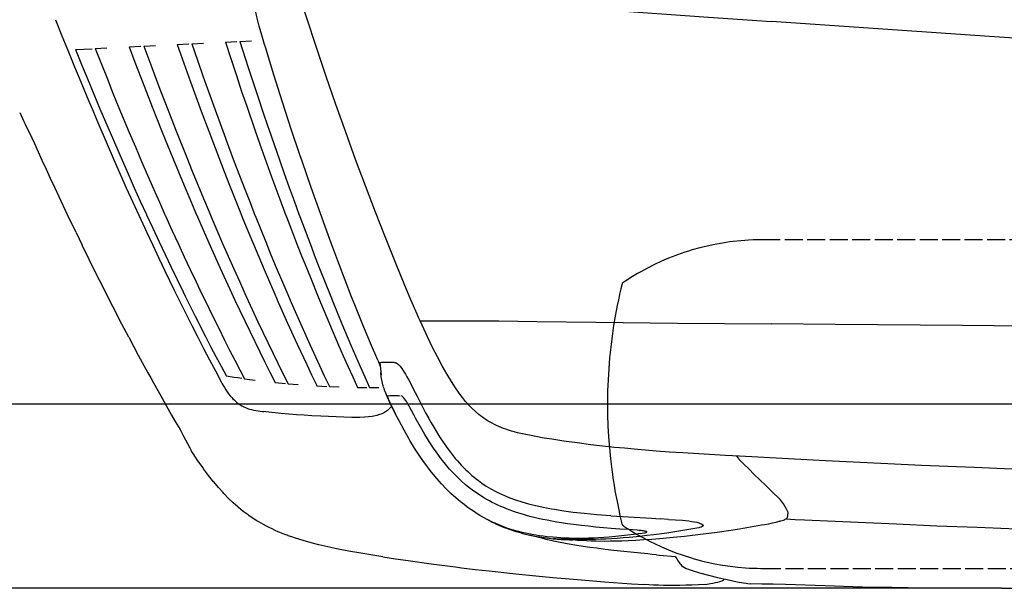
# Model space of a CAD drawing. Extents: x 0 to 7000, y 0 to 4950.
# Drawn here: x 941 to 1598, y 2933 to 3312 of the extents above; entities that cross this region are included whole.
import ezdxf

# ---------------------------------------------------------------- set-up
doc = ezdxf.new("R2010")
doc.units = 0
doc.linetypes.add('DASHED', pattern=[15, 12, -3])
doc.layers.get('0').update_dxf_attribs({"linetype": 'CONTINUOUS'})
doc.layers.get('Defpoints').update_dxf_attribs({"linetype": 'CONTINUOUS'})
doc.dimstyles.new('stype', dxfattribs={"dimtxt": 50, "dimasz": 50, "dimexe": 30, "dimexo": 0.625, "dimgap": 10, "dimtad": 1, "dimdec": 0, "dimdsep": 46, "dimtxsty": 'Standard', "dimblk": 'OPEN30', "dimcen": 2.5, "dimclrd": 7, "dimclre": 7, "dimclrt": 7, "dimadec": 0, "dimazin": 0, "dimtfac": 1, "dimtdec": 0, "dimtmove": 0, "dimatfit": 3, "dimfxl": 0, "dimarcsym": 0})

# ---------------------------------------------------------------- blocks, each defined once
blk = doc.blocks.new('_Open30')
at = {"color": 0, "linetype": 'ByBlock', "lineweight": -2}
for p, q in [((-1, 0.268), (0, 0)), ((0, 0), (-1, -0.268)), ((0, 0), (-1, 0))]:
    blk.add_line(p, q, dxfattribs=at)
blk = doc.blocks.new('*D14')
at = {"color": 7, "lineweight": -2}
for p, q in [((2289.1, 4723.47), (601.25, 4723.47)), ((631.25, 4673.47), (631.25, 2983.12)), ((1595.74, 2933.12), (601.25, 2933.12))]:
    blk.add_line(p, q, dxfattribs=at)
at = {"layer": 'Defpoints', "color": 0}
for p in [(2289.72, 4723.47), (631.25, 2933.12), (1596.37, 2933.12)]:
    blk.add_point(p, dxfattribs=at)
at = {"color": 7, "lineweight": -2, "xscale": 50, "yscale": 50, "zscale": 50}
for p, rotation in [((631.25, 4723.47), 90), ((631.25, 2933.12), 270)]:
    blk.add_blockref('_Open30', p, dxfattribs=dict(at, rotation=rotation))
at = {"color": 7, "insert": (596.25, 3819.47), "char_height": 50, "attachment_point": 5, "rotation": 90}
blk.add_mtext('1770', dxfattribs=at)
blk = doc.blocks.new('*D15')
at = {"color": 7, "lineweight": -2}
for p, q in [((1742.3, 4583.04), (791.99, 4583.04)), ((821.99, 4533.04), (821.99, 3105.89)), ((1742.3, 3055.89), (791.99, 3055.89))]:
    blk.add_line(p, q, dxfattribs=at)
at = {"layer": 'Defpoints', "color": 0}
for p in [(1742.93, 4583.04), (821.99, 3055.89), (1742.93, 3055.89)]:
    blk.add_point(p, dxfattribs=at)
at = {"color": 7, "lineweight": -2, "xscale": 50, "yscale": 50, "zscale": 50}
for p, rotation in [((821.99, 4583.04), 90), ((821.99, 3055.89), 270)]:
    blk.add_blockref('_Open30', p, dxfattribs=dict(at, rotation=rotation))
at = {"color": 7, "insert": (786.99, 3819.47), "char_height": 50, "attachment_point": 5, "rotation": 90}
blk.add_mtext('1515', dxfattribs=at)

msp = doc.modelspace()

# ---------------------------------------------------------------- linework, layer by layer
at = {"color": 4, "ltscale": 0.011501}
msp.add_line((1078.59, 3297.1), (1086.25, 3297.47), dxfattribs=at)
at = {"color": 4, "ltscale": 0.011513}
msp.add_line((1088.29, 3297.57), (1095.96, 3297.95), dxfattribs=at)
at = {"color": 4, "ltscale": 0.016588}
msp.add_line((978.56, 3292.23), (989.61, 3292.77), dxfattribs=at)
at = {"color": 4, "ltscale": 0.01169}
msp.add_line((991.68, 3292.87), (999.47, 3293.25), dxfattribs=at)
at = {"color": 4, "ltscale": 0.011632}
msp.add_line((1014.34, 3293.97), (1022.09, 3294.35), dxfattribs=at)
at = {"color": 4, "ltscale": 0.011645}
msp.add_line((1024.16, 3294.45), (1031.91, 3294.83), dxfattribs=at)
at = {"color": 4, "ltscale": 0.011565}
msp.add_line((1046.43, 3295.54), (1054.13, 3295.91), dxfattribs=at)
at = {"color": 4, "ltscale": 0.011577}
msp.add_line((1056.18, 3296.01), (1063.89, 3296.39), dxfattribs=at)
at = {"color": 4, "ltscale": 0.014109}
msp.add_line((978.96, 3170.18), (983.07, 3161.72), dxfattribs=at)
at = {"color": 7, "linetype": 'DASHED'}
for p, q in [((2048.72, 3165.41), (1440.13, 3165.41)), ((1437.13, 2946.38), (2048.72, 2946.38))]:
    msp.add_line(p, q, dxfattribs=at)
at = {"color": 30, "ltscale": 0.07893}
msp.add_line((1208.43, 3111.46), (1261.05, 3111.46), dxfattribs=at)
at = {"color": 21, "ltscale": 0.006302}
msp.add_line((1180.19, 3085.1), (1181.81, 3081.22), dxfattribs=at)
at = {"color": 21, "ltscale": 0.012129}
msp.add_line((1181.59, 3083.42), (1182.41, 3075.38), dxfattribs=at)
at = {"color": 4, "ltscale": 0.010667}
msp.add_line((1091.4, 3072.69), (1098.45, 3071.79), dxfattribs=at)
at = {"color": 4, "ltscale": 0.010295}
msp.add_line((1111.75, 3070.29), (1118.58, 3069.63), dxfattribs=at)
at = {"color": 4, "ltscale": 0.01018}
msp.add_line((1120.39, 3069.47), (1127.15, 3068.91), dxfattribs=at)
at = {"color": 4, "ltscale": 0.009849}
msp.add_line((1139.66, 3068.05), (1146.22, 3067.7), dxfattribs=at)
at = {"color": 4, "ltscale": 0.009754}
msp.add_line((1147.96, 3067.61), (1154.46, 3067.35), dxfattribs=at)
at = {"color": 4, "ltscale": 0.00947}
msp.add_line((1166.71, 3067.03), (1173.02, 3066.96), dxfattribs=at)
at = {"color": 4, "ltscale": 0.009391}
msp.add_line((1174.7, 3066.95), (1180.96, 3066.96), dxfattribs=at)
at = {"color": 21, "ltscale": 0.003063}
msp.add_line((1419.52, 3021.2), (1420.81, 3019.62), dxfattribs=at)
at = {"color": 21, "ltscale": 0.000661}
msp.add_line((1420.87, 3019.56), (1421.18, 3019.24), dxfattribs=at)
at = {"color": 21, "ltscale": 0.003627}
msp.add_line((1421.18, 3019.24), (1422.83, 3017.47), dxfattribs=at)
at = {"color": 21, "ltscale": 0.002798}
msp.add_line((1422.83, 3017.47), (1424.16, 3016.16), dxfattribs=at)
at = {"color": 21, "ltscale": 0.007511}
msp.add_line((1424.16, 3016.16), (1427.72, 3012.64), dxfattribs=at)
at = {"color": 21, "ltscale": 0.00135}
msp.add_line((1453.44, 2984.51), (1453.67, 2983.64), dxfattribs=at)
at = {"color": 21, "ltscale": 0.001274}
msp.add_line((1453.67, 2983.64), (1453.81, 2982.8), dxfattribs=at)
at = {"color": 21, "ltscale": 0.007337}
msp.add_line((1254, 2978.51), (1258.46, 2976.51), dxfattribs=at)
at = {"color": 21, "ltscale": 0.001653}
msp.add_line((1258.86, 2976.07), (1259.86, 2975.61), dxfattribs=at)
at = {"color": 21, "ltscale": 0.008667}
msp.add_line((1374.27, 2979.07), (1368.5, 2979.41), dxfattribs=at)
at = {"color": 30, "ltscale": 0.002818}
msp.add_line((1366.16, 2955.4), (1368.03, 2955.23), dxfattribs=at)
at = {"color": 30, "ltscale": 0.016139}
msp.add_line((1368.03, 2955.23), (1378.75, 2954.23), dxfattribs=at)
at = {"color": 30, "ltscale": 0.005327}
msp.add_line((1378.75, 2954.23), (1380.64, 2951.23), dxfattribs=at)
at = {"color": 30}
msp.add_line((1596.37, 2933.12), (1942.65, 2933.12), dxfattribs=at)
at = {"color": 21}
for points in [[(1104.77, 3295.61), (1102.95, 3301.69), (1101.2, 3307.79), (1099.55, 3313.92), (1098.78, 3316.99), (1098.05, 3320.07), (1097.19, 3323.94), (1096.43, 3327.76), (1096.06, 3329.76), (1095.72, 3331.71), (1095.43, 3333.47), (1095.17, 3335.14)], [(1154.25, 3149.51), (1148.21, 3165.66), (1141.94, 3182.85), (1135.76, 3200.24), (1129.69, 3217.84), (1128.25, 3222.09), (1122.56, 3239.13), (1116.7, 3257.16), (1110.95, 3275.4), (1105.3, 3293.84), (1104.77, 3295.61)], [(1162.77, 3127.43), (1158.48, 3138.45), (1154.25, 3149.51)], [(1180.19, 3085.1), (1175.36, 3096.4), (1170.29, 3108.63), (1164.86, 3122.14), (1162.77, 3127.43)], [(1181.59, 3083.42), (1181.61, 3083.54), (1181.62, 3083.58), (1181.65, 3083.61), (1181.67, 3083.63), (1181.73, 3083.66), (1181.77, 3083.67)], [(1181.77, 3083.67), (1182.71, 3083.83), (1184.35, 3083.93), (1186.97, 3083.91), (1190.93, 3083.72), (1191.45, 3083.69)], [(1191.45, 3083.69), (1191.99, 3083.62), (1192.28, 3083.55), (1192.59, 3083.43), (1193.26, 3083.02), (1194.07, 3082.32), (1194.15, 3082.23), (1195.13, 3081.13), (1196.22, 3079.69), (1197.41, 3077.93), (1198.66, 3075.92)], [(1192.15, 3049.07), (1190.92, 3051.52), (1189.7, 3053.98), (1188.59, 3056.31), (1187.52, 3058.6), (1186.49, 3060.94), (1185.55, 3063.22), (1185.17, 3064.19), (1184.8, 3065.18), (1184.45, 3066.2), (1184.1, 3067.25), (1183.87, 3068), (1183.65, 3068.77), (1183.12, 3070.89), (1182.72, 3073), (1182.57, 3074.02), (1182.45, 3075.02), (1182.36, 3075.95), (1182.28, 3076.85)], [(1198.66, 3075.92), (1199.69, 3074.16), (1200.75, 3072.28)], [(1200.75, 3072.28), (1202.24, 3069.48), (1203.72, 3066.6), (1205.19, 3063.67), (1206.65, 3060.74)], [(1192.25, 3049.08), (1190.99, 3051.56), (1189.77, 3054.04), (1189.18, 3055.28), (1188.61, 3056.49), (1188.09, 3057.64), (1187.64, 3058.67), (1187.28, 3059.55), (1187.02, 3060.24), (1186.86, 3060.75), (1186.79, 3061.09), (1186.78, 3061.29), (1186.79, 3061.35), (1186.81, 3061.4), (1186.83, 3061.43), (1186.86, 3061.45), (1186.94, 3061.48), (1186.99, 3061.49)], [(1186.99, 3061.49), (1188.37, 3061.62), (1190.62, 3061.65), (1194.03, 3061.53), (1195.25, 3061.46)], [(1201.14, 3054.6), (1200.36, 3055.98), (1199.58, 3057.29), (1198.82, 3058.47), (1198.11, 3059.47), (1197.48, 3060.24), (1196.93, 3060.78), (1196.47, 3061.13), (1196.07, 3061.32)], [(1204.28, 3048.72), (1202.72, 3051.68), (1201.14, 3054.6)], [(1206.65, 3060.74), (1210.3, 3053.61), (1212.14, 3050.14), (1214.02, 3046.7), (1214.1, 3046.56), (1215.82, 3043.48), (1217.59, 3040.43), (1219.16, 3037.82), (1220.76, 3035.23), (1221.9, 3033.44), (1223.37, 3031.2), (1224.88, 3028.98), (1226.3, 3026.96), (1227.76, 3024.96), (1229.15, 3023.13), (1230.57, 3021.32), (1231.95, 3019.64), (1233.35, 3018), (1234.72, 3016.46), (1236.11, 3014.95), (1237.48, 3013.53), (1238.87, 3012.15)], [(1254, 2978.51), (1250.24, 2980.59), (1248.39, 2981.69), (1246.55, 2982.82), (1244.74, 2983.98), (1242.95, 2985.18), (1241.19, 2986.4), (1239.45, 2987.66), (1237.75, 2988.94), (1236.07, 2990.26), (1235.47, 2990.74), (1232.24, 2993.46), (1229.03, 2996.36), (1225.88, 2999.44), (1222.78, 3002.68), (1221.2, 3004.41), (1218.19, 3007.9), (1215.2, 3011.62), (1212.22, 3015.57), (1210.77, 3017.58), (1207.78, 3021.93), (1204.76, 3026.59), (1201.71, 3031.6), (1200.89, 3032.99), (1197.72, 3038.57), (1194.45, 3044.64), (1192.15, 3049.07)], [(1233.77, 3006.72), (1230.96, 3009.55), (1228.18, 3012.58), (1225.4, 3015.84), (1222.61, 3019.34), (1219.82, 3023.11), (1217.41, 3026.56), (1214.54, 3030.93), (1211.62, 3035.64), (1208.62, 3040.8), (1205.44, 3046.53), (1204.28, 3048.72)], [(1238.87, 3012.15), (1240.24, 3010.85), (1241.63, 3009.58), (1243.03, 3008.35), (1244.46, 3007.16), (1245.89, 3006.02), (1247.35, 3004.91), (1249.66, 3003.25), (1252.62, 3001.29), (1255.74, 2999.42), (1258.99, 2997.66), (1261.23, 2996.55), (1264.68, 2994.98), (1268.33, 2993.48), (1272.2, 2992.07), (1276.31, 2990.74), (1280.68, 2989.49), (1285.36, 2988.31), (1285.61, 2988.25), (1290.64, 2987.15), (1296.1, 2986.11), (1298.05, 2985.77), (1304.3, 2984.8), (1310.56, 2983.96), (1318.01, 2983.1), (1326.42, 2982.28), (1335.66, 2981.52)], [(1442.5, 2998.31), (1438.8, 3001.85), (1435.11, 3005.42), (1431.41, 3009.02), (1427.72, 3012.64)], [(1248.07, 2995.3), (1244.93, 2997.43), (1241.84, 2999.72), (1238.81, 3002.16), (1235.87, 3004.75), (1233.77, 3006.72)], [(1266.18, 2986.06), (1264.21, 2986.86), (1262.24, 2987.7), (1260.34, 2988.56), (1258.45, 2989.45), (1256.62, 2990.36), (1254.81, 2991.31), (1253.07, 2992.27), (1251.34, 2993.27), (1249.69, 2994.27), (1248.07, 2995.3)], [(1446.95, 2993.98), (1444.75, 2996.16), (1442.5, 2998.31)], [(1450.24, 2990.2), (1448.79, 2991.98), (1447.09, 2993.83), (1446.95, 2993.98)], [(1452.68, 2986.34), (1451.86, 2987.83), (1450.8, 2989.44), (1450.24, 2990.2)], [(1310.69, 2975.61), (1306.78, 2976.14), (1302.88, 2976.73), (1299.57, 2977.26), (1296.26, 2977.84), (1293.24, 2978.42), (1290.23, 2979.03), (1288.12, 2979.49), (1285.33, 2980.14), (1282.55, 2980.82), (1280.04, 2981.49), (1277.54, 2982.2), (1275.2, 2982.9), (1272.87, 2983.64), (1270.68, 2984.39), (1268.5, 2985.17), (1266.18, 2986.06)], [(1453.44, 2984.51), (1453.1, 2985.41), (1452.68, 2986.34)], [(1453.76, 2981.29), (1453.84, 2982.01), (1453.81, 2982.8)], [(1258.87, 2976.07), (1256.42, 2977.26), (1254, 2978.51)], [(1262.71, 2974.66), (1260.59, 2975.55), (1258.46, 2976.51)], [(1264.81, 2973.52), (1263.26, 2974.14), (1261.72, 2974.79), (1260.79, 2975.19), (1259.87, 2975.61)], [(1336.01, 2973.04), (1330.71, 2973.48), (1325.41, 2973.96), (1320.81, 2974.42), (1316.21, 2974.93), (1310.69, 2975.61)], [(1335.77, 2981.51), (1347.55, 2980.69), (1362.74, 2979.75), (1368.5, 2979.41)], [(1374.27, 2979.07), (1378.86, 2978.79), (1383.43, 2978.44), (1385.6, 2978.23), (1387.75, 2977.99), (1389.71, 2977.72), (1391.59, 2977.4)], [(1448.28, 2977.78), (1447.04, 2977.42), (1445.8, 2977.07), (1443.35, 2976.47), (1440.84, 2975.95), (1438.53, 2975.51), (1436.21, 2975.08), (1428.85, 2973.79), (1421.48, 2972.58), (1414.1, 2971.45), (1406.73, 2970.39), (1401.13, 2969.65), (1395.54, 2968.94), (1390.19, 2968.31), (1384.84, 2967.72), (1377.25, 2966.95)], [(1391.59, 2977.4), (1393.03, 2977.1), (1394.35, 2976.75), (1395.39, 2976.4), (1396.23, 2976.03), (1396.8, 2975.66), (1396.99, 2975.47), (1397.12, 2975.28), (1397.18, 2975.13), (1397.19, 2974.98), (1397.16, 2974.83), (1396.98, 2974.55), (1396.6, 2974.25), (1395.91, 2973.91), (1394.79, 2973.54), (1394.34, 2973.43)], [(1448.28, 2977.78), (1448.74, 2977.89), (1449.19, 2978.01), (1450.04, 2978.26), (1450.84, 2978.54)], [(1450.84, 2978.54), (1451.48, 2978.82), (1452.06, 2979.13), (1452.46, 2979.39), (1452.82, 2979.68), (1453.22, 2980.1)], [(1453.22, 2980.1), (1453.55, 2980.65), (1453.76, 2981.29)], [(1272.23, 2971.45), (1269.96, 2972.11), (1267.63, 2972.84), (1265.21, 2973.69), (1262.71, 2974.66)], [(1276.02, 2969.87), (1272.5, 2970.85), (1268.8, 2972.05), (1264.9, 2973.48), (1264.82, 2973.52)], [(1313.84, 2966.37), (1310.92, 2966.39), (1307.98, 2966.45), (1305.18, 2966.55), (1302.38, 2966.69), (1299.7, 2966.87), (1297.02, 2967.08), (1293.15, 2967.48), (1290.63, 2967.79), (1288.11, 2968.14), (1285.71, 2968.51), (1283.31, 2968.93), (1281, 2969.37), (1278.68, 2969.86), (1276.45, 2970.37), (1274.22, 2970.92), (1272.23, 2971.45)], [(1276.02, 2969.87), (1280.47, 2968.82), (1285.04, 2967.91), (1289.76, 2967.13), (1294.64, 2966.47), (1297.32, 2966.18), (1302.62, 2965.71), (1308.02, 2965.4), (1310.37, 2965.31)], [(1394.34, 2973.43), (1386.37, 2971.97), (1382.36, 2971.3), (1378.34, 2970.67), (1373.1, 2969.9), (1364.47, 2968.77), (1359.76, 2968.2), (1355.03, 2967.68), (1347.87, 2966.98), (1343.85, 2966.64), (1339.82, 2966.35), (1336.06, 2966.11), (1332.28, 2965.92), (1328.84, 2965.78), (1325.38, 2965.69), (1322.33, 2965.64), (1315.19, 2965.63), (1307.01, 2965.78), (1302.96, 2965.92), (1298.91, 2966.09), (1297.49, 2966.16)], [(1355.18, 2969.55), (1350.96, 2968.99), (1346.73, 2968.47), (1342.8, 2968.03), (1338.86, 2967.64), (1334.65, 2967.26), (1331.04, 2966.99), (1327.41, 2966.76), (1324.12, 2966.6), (1320.83, 2966.47), (1317.72, 2966.4), (1314.6, 2966.37), (1313.84, 2966.37)], [(1347.59, 2972.2), (1341.8, 2972.6), (1336.01, 2973.04)], [(1358.59, 2971.16), (1357.98, 2971.28), (1357.32, 2971.39), (1356.64, 2971.48), (1355.96, 2971.56), (1354.57, 2971.69), (1353.17, 2971.81), (1350.38, 2972.01), (1347.59, 2972.2)], [(1355.18, 2969.55), (1356.66, 2969.76), (1358.06, 2969.99), (1358.38, 2970.06), (1358.69, 2970.13), (1358.99, 2970.21), (1359.25, 2970.3), (1359.62, 2970.49), (1359.66, 2970.54), (1359.69, 2970.58), (1359.68, 2970.72)], [(1359.68, 2970.72), (1359.63, 2970.78), (1359.44, 2970.9), (1359.31, 2970.95), (1358.98, 2971.06), (1358.59, 2971.16)], [(1325.74, 2964.49), (1322.57, 2964.57), (1319.39, 2964.7), (1316.35, 2964.86), (1313.3, 2965.07), (1310.37, 2965.31)], [(1325.99, 2964.45), (1325.87, 2964.46), (1325.74, 2964.49)], [(1377.25, 2966.95), (1372.81, 2966.54), (1368.37, 2966.16), (1363.07, 2965.74), (1357.77, 2965.36), (1352.48, 2965.04), (1347.19, 2964.77), (1343.13, 2964.6), (1339.07, 2964.48), (1335.38, 2964.42), (1331.69, 2964.39), (1325.99, 2964.45)]]:
    msp.add_lwpolyline(points, dxfattribs=at)
at = {"color": 4}
for points in [[(1198.33, 3134.94), (1192, 3150.27), (1185.3, 3166.91), (1178.63, 3183.89), (1171.99, 3201.24), (1165.38, 3218.95), (1158.81, 3237.03), (1152.27, 3255.49), (1145.76, 3274.33), (1139.29, 3293.55), (1132.86, 3313.17), (1129.38, 3324.01)], [(1233.98, 3325.66), (1240.39, 3325.18), (1246.81, 3324.71), (1276.12, 3322.57), (1305.51, 3320.46), (1332.1, 3318.58), (1400.82, 3313.79), (1442.93, 3310.9)], [(965.29, 3312.07), (969.54, 3301.38), (973.84, 3290.71), (977.94, 3280.66), (982.07, 3270.62), (986.15, 3260.81), (990.27, 3251.02), (992.79, 3245.08), (1000.29, 3227.62), (1004.35, 3218.33), (1008.44, 3209.07), (1012.47, 3200.02), (1016.55, 3191), (1022.1, 3178.86), (1026.08, 3170.27), (1030.09, 3161.7), (1034.1, 3153.25), (1038.14, 3144.81), (1044.47, 3131.79), (1052.2, 3116.21), (1056.16, 3108.35), (1060.15, 3100.52), (1064.08, 3092.91), (1068.04, 3085.32), (1071.92, 3077.98), (1075.84, 3070.66)], [(2080.98, 3268.09), (2037.62, 3270.93), (1947.29, 3276.89), (1767.08, 3288.9), (1588.27, 3300.97), (1442.93, 3310.9)], [(1088.29, 3297.57), (1093.86, 3280.15), (1097.09, 3270.22), (1100.35, 3260.31), (1103.59, 3250.62), (1106.86, 3240.94), (1107.51, 3239.04), (1111.01, 3228.87), (1114.56, 3218.71), (1117.81, 3209.51), (1121.1, 3200.33), (1124.36, 3191.36), (1127.65, 3182.41), (1128.17, 3181.01), (1131.7, 3171.58), (1135.27, 3162.17), (1138.54, 3153.65), (1141.86, 3145.15), (1145.13, 3136.87), (1148.44, 3128.6), (1150.47, 3123.59), (1156.33, 3109.34), (1162.31, 3095.15), (1165.35, 3088.08), (1168.43, 3081.02), (1171.54, 3073.97), (1174.7, 3066.95)], [(978.56, 3292.23), (982.62, 3282.25), (986.71, 3272.29), (990.79, 3262.48), (994.9, 3252.68), (1001.65, 3236.84), (1009.66, 3218.4), (1013.7, 3209.25), (1017.78, 3200.12), (1021.81, 3191.2), (1025.87, 3182.3), (1026, 3182), (1030.14, 3173.05), (1034.31, 3164.12), (1038.31, 3155.66), (1042.34, 3147.22), (1046.33, 3138.98), (1050.34, 3130.76), (1051.79, 3127.82), (1058.48, 3114.4), (1065.28, 3101.02), (1068.72, 3094.36), (1072.19, 3087.7), (1075.68, 3081.07), (1079.21, 3074.45)], [(991.68, 3292.87), (999.6, 3273.03), (1003.58, 3263.22), (1007.6, 3253.42), (1014.48, 3236.88), (1018.54, 3227.27), (1022.64, 3217.67), (1026.59, 3208.54), (1030.58, 3199.41), (1034.52, 3190.5), (1038.5, 3181.61), (1038.58, 3181.44)], [(1014.34, 3293.97), (1018.21, 3283.76), (1022.12, 3273.56), (1025.93, 3263.74), (1029.77, 3253.94), (1036.47, 3237.11), (1043.5, 3219.84), (1047.29, 3210.67), (1051.11, 3201.52), (1054.9, 3192.58), (1058.72, 3183.66), (1059.96, 3180.78), (1063.74, 3172.09), (1067.56, 3163.41), (1071.32, 3154.95), (1075.13, 3146.5), (1078.89, 3138.26), (1082.68, 3130.04), (1084.97, 3125.12), (1091.48, 3111.33), (1098.11, 3097.59), (1101.47, 3090.74), (1104.86, 3083.91), (1108.28, 3077.09), (1111.75, 3070.29)], [(1024.16, 3294.45), (1029.47, 3280.15), (1034.87, 3265.87), (1038.6, 3256.14), (1042.37, 3246.43), (1045.96, 3237.26), (1052.75, 3220.24), (1056.47, 3211.06), (1060.23, 3201.91), (1063.94, 3192.96), (1067.69, 3184.03), (1069.14, 3180.61), (1072.93, 3171.75), (1076.75, 3162.89), (1080.46, 3154.43), (1084.2, 3145.98), (1087.89, 3137.75), (1091.62, 3129.53), (1093.86, 3124.63), (1100.31, 3110.75), (1106.88, 3096.93), (1110.2, 3090.04), (1113.56, 3083.16), (1116.96, 3076.31), (1120.39, 3069.47)], [(1046.43, 3295.54), (1050.82, 3283.09), (1055.28, 3270.67), (1058.83, 3260.88), (1062.43, 3251.1), (1067.42, 3237.74), (1074.11, 3220.16), (1077.67, 3210.98), (1081.27, 3201.81), (1084.82, 3192.86), (1088.42, 3183.92), (1089.82, 3180.46), (1093.5, 3171.46), (1097.23, 3162.47), (1100.78, 3154), (1104.37, 3145.54), (1107.92, 3137.3), (1111.51, 3129.07), (1113.81, 3123.84), (1120.08, 3109.8), (1126.47, 3095.82), (1132.85, 3082.19), (1136.05, 3075.49), (1139.29, 3068.8), (1139.66, 3068.05)], [(1056.18, 3296.01), (1059.97, 3285.01), (1063.81, 3274.03), (1067.3, 3264.2), (1070.82, 3254.38), (1076.79, 3237.99), (1080.62, 3227.67), (1084.49, 3217.37), (1087.98, 3208.22), (1091.5, 3199.08), (1094.99, 3190.15), (1098.52, 3181.24), (1098.81, 3180.5), (1105.49, 3163.94), (1108.98, 3155.44), (1112.51, 3146.96), (1115.99, 3138.68), (1119.51, 3130.43), (1122.44, 3123.64), (1128.63, 3109.55), (1134.93, 3095.5), (1141.37, 3081.52), (1144.52, 3074.81), (1147.71, 3068.12), (1147.96, 3067.61)], [(1078.59, 3297.1), (1082.33, 3285.63), (1086.13, 3274.18), (1089.43, 3264.33), (1092.78, 3254.5), (1098.25, 3238.69), (1101.58, 3229.23), (1104.95, 3219.77), (1108.27, 3210.57), (1111.64, 3201.39), (1114.96, 3192.42), (1118.33, 3183.46), (1119.34, 3180.79), (1122.7, 3172.01), (1126.09, 3163.24), (1129.43, 3154.72), (1132.81, 3146.22), (1136.15, 3137.93), (1139.52, 3129.66), (1142.06, 3123.51), (1148.02, 3109.3), (1154.11, 3095.15), (1157.2, 3088.09), (1160.33, 3081.05), (1163.5, 3074.03), (1166.71, 3067.03)], [(941.42, 3250.26), (942.3, 3248.24), (943.17, 3246.25), (944.04, 3244.31), (944.92, 3242.4), (945.88, 3240.37), (946.9, 3238.37), (947.73, 3236.84), (948.6, 3235.34)], [(956.43, 3218.24), (951.35, 3229.36), (947.88, 3236.86)], [(978.96, 3170.18), (973.23, 3182.13), (967.58, 3194.11), (964.77, 3200.14), (961.97, 3206.17), (959.19, 3212.21), (956.43, 3218.24)], [(1038.58, 3181.44), (1042.89, 3171.9), (1047.26, 3162.38), (1051.17, 3153.94), (1055.12, 3145.52), (1059.03, 3137.3), (1062.96, 3129.1), (1064.76, 3125.38)], [(1001.96, 3123.9), (997.19, 3133.29), (992.46, 3142.69), (987.74, 3152.2), (983.07, 3161.72)], [(1208.43, 3111.46), (1207.47, 3113.62), (1206.51, 3115.79), (1202.38, 3125.34), (1198.33, 3134.94)], [(1014.17, 3100.42), (1011.09, 3106.26), (1008.04, 3112.11), (1004.99, 3118), (1001.96, 3123.9)], [(1064.76, 3125.38), (1067.69, 3119.37), (1070.91, 3112.84), (1074.33, 3105.97), (1077.86, 3098.93), (1081.42, 3091.91), (1084.93, 3085.08), (1088.28, 3078.62), (1091.39, 3072.7)], [(1014.17, 3100.42), (1020.49, 3088.55), (1026.89, 3076.74), (1028.74, 3073.36), (1030.6, 3069.99)], [(1089.5, 3072.96), (1086.89, 3073.32), (1084.29, 3073.69), (1083, 3073.88), (1081.72, 3074.07), (1080.46, 3074.26), (1079.21, 3074.45)], [(1030.6, 3069.99), (1035.4, 3061.42), (1042.73, 3048.58), (1045.16, 3044.38), (1048.32, 3038.85), (1050.72, 3034.58), (1053.36, 3029.66), (1054.8, 3026.76), (1055.7, 3024.9)], [(1075.84, 3070.66), (1076.49, 3069.47), (1077.16, 3068.28), (1077.99, 3066.85), (1078.86, 3065.45), (1079.78, 3064.08), (1080.74, 3062.75), (1081.76, 3061.47), (1082.82, 3060.24)], [(1082.82, 3060.24), (1083.6, 3059.42), (1084.41, 3058.62), (1085.22, 3057.89), (1086.05, 3057.18), (1087.11, 3056.36), (1088.29, 3055.55), (1089.51, 3054.81), (1090.77, 3054.14), (1092.05, 3053.55), (1093.38, 3053.04), (1094.73, 3052.6), (1096.1, 3052.22), (1097.5, 3051.9), (1098.92, 3051.63), (1100.36, 3051.39), (1101.8, 3051.17), (1103.25, 3050.98), (1103.75, 3050.92), (1104.25, 3050.87)], [(1189.55, 3054.5), (1189.42, 3054.33), (1189.3, 3054.17), (1188.33, 3053.06), (1187.23, 3052.03), (1186.69, 3051.6), (1185.4, 3050.72), (1183.96, 3049.91), (1182.37, 3049.2), (1181.48, 3048.87), (1179.61, 3048.29), (1177.56, 3047.82), (1176.49, 3047.63), (1174.04, 3047.3), (1171.51, 3047.1), (1171.43, 3047.09), (1168.27, 3046.99), (1164.43, 3047), (1162.82, 3047.03)], [(1162.82, 3047.03), (1157.66, 3047.16), (1152.5, 3047.33), (1142.27, 3047.78), (1136.27, 3048.12), (1131.13, 3048.45), (1125.99, 3048.83), (1115.79, 3049.69), (1105.59, 3050.71), (1104.24, 3050.86)], [(1183.63, 2954.08), (1172.86, 2955.82), (1167.48, 2956.74), (1162.12, 2957.7), (1157.41, 2958.58), (1152.71, 2959.52), (1148.81, 2960.34), (1144.92, 2961.2), (1140.97, 2962.13), (1135.72, 2963.46), (1130.52, 2964.92), (1125.43, 2966.49), (1122.98, 2967.31), (1120.54, 2968.18), (1120.39, 2968.23), (1118.15, 2969.07), (1115.92, 2969.95), (1113.81, 2970.82), (1111.72, 2971.74), (1109.74, 2972.65), (1107.77, 2973.6), (1105.89, 2974.55), (1104.03, 2975.55), (1100.9, 2977.32), (1099.19, 2978.36), (1097.5, 2979.43), (1095.84, 2980.53), (1094.2, 2981.66), (1093.66, 2982.04), (1090.51, 2984.4), (1087.38, 2986.93), (1086.82, 2987.41), (1083.75, 2990.14), (1080.69, 2993.07), (1077.62, 2996.22), (1077.03, 2996.85), (1073.92, 3000.32), (1070.8, 3004.02), (1070.68, 3004.16), (1067.4, 3008.31), (1064.01, 3012.84), (1063.65, 3013.33), (1060.28, 3018.09), (1057, 3022.92), (1056.35, 3023.91), (1055.7, 3024.9)], [(1183.63, 2954.08), (1192.06, 2952.79), (1200.49, 2951.55), (1215.76, 2949.44), (1231.99, 2947.34), (1235.99, 2946.85)], [(1235.99, 2946.85), (1245.21, 2945.74), (1254.44, 2944.67), (1272.31, 2942.73), (1290.21, 2940.94), (1296.95, 2940.31), (1313.43, 2938.87), (1331.42, 2937.44), (1349.48, 2936.17), (1358.05, 2935.63)], [(1398.94, 2935.69), (1402.2, 2936.21), (1403.81, 2936.52), (1405.42, 2936.88), (1407.01, 2937.27), (1408.58, 2937.71), (1410.26, 2938.21)], [(1410.26, 2938.21), (1410.79, 2938.75), (1411.32, 2939.29)], [(1398.95, 2935.69), (1394.27, 2935.45), (1389.65, 2935.26), (1385.63, 2935.14), (1381.65, 2935.06), (1377.98, 2935.02), (1374.34, 2935.03), (1370.91, 2935.08), (1367.51, 2935.16), (1364.21, 2935.29), (1360.94, 2935.45), (1358.05, 2935.63)]]:
    msp.add_lwpolyline(points, dxfattribs=at)
at = {"color": 7, "linetype": 'DASHED'}
for points in [[(1440.13, 3165.41), (1437, 3165.41), (1433.87, 3165.38), (1430.74, 3165.29), (1427.62, 3165.14), (1425.02, 3164.97), (1422.42, 3164.76), (1417.29, 3164.22), (1415.18, 3163.96), (1410.14, 3163.21), (1405.06, 3162.29), (1400.01, 3161.22), (1395, 3159.99), (1390.02, 3158.6), (1387.55, 3157.85), (1385.09, 3157.07), (1382.64, 3156.24), (1380.21, 3155.38), (1378.98, 3154.93), (1374.23, 3153.07), (1369.48, 3151.04), (1364.8, 3148.87), (1360.18, 3146.56), (1355.63, 3144.1), (1353.39, 3142.82), (1351.17, 3141.5), (1348.97, 3140.15), (1346.79, 3138.77), (1345.68, 3138.05)], [(1345.68, 3138.05), (1345.01, 3137.6), (1344.35, 3137.16), (1344.18, 3137.05), (1344.01, 3136.93), (1343.89, 3136.85), (1343.76, 3136.77), (1343.64, 3136.68), (1343.52, 3136.59), (1343.33, 3136.36), (1343.22, 3136.08), (1342.39, 3132.7), (1341.57, 3129.13), (1341.53, 3128.96), (1340.73, 3125.31), (1339.98, 3121.66), (1339.28, 3118.08), (1338.61, 3114.49), (1337.57, 3108.3), (1336.51, 3101.15), (1335.6, 3093.9), (1334.85, 3086.64), (1334.25, 3079.35), (1333.82, 3072.05), (1333.55, 3064.75), (1333.47, 3061.1), (1333.43, 3057.45), (1333.43, 3055.89)], [(1333.43, 3055.89), (1333.51, 3048.62), (1333.75, 3041.32), (1334.15, 3034.02), (1334.7, 3026.74), (1335.42, 3019.46), (1336.3, 3012.21), (1337.28, 3005.36), (1337.85, 3001.74), (1338.47, 2998.12), (1339.81, 2990.94), (1340.96, 2985.4), (1341.79, 2981.69), (1342.66, 2977.98), (1342.88, 2977.06), (1343.11, 2976.13), (1343.14, 2975.98), (1343.18, 2975.82), (1343.22, 2975.67), (1343.28, 2975.52)], [(1343.28, 2975.52), (1343.38, 2975.36), (1343.5, 2975.21), (1343.66, 2975.09), (1343.83, 2974.98), (1344.15, 2974.76), (1344.47, 2974.54), (1346.44, 2973.25), (1348.42, 2971.98), (1350.65, 2970.6), (1352.89, 2969.26), (1357.39, 2966.72), (1361.96, 2964.32), (1364.83, 2962.9), (1369.47, 2960.75), (1374.22, 2958.72), (1379.03, 2956.85), (1383.9, 2955.12), (1388.82, 2953.54), (1391.29, 2952.81), (1393.78, 2952.12), (1396.28, 2951.47), (1398.78, 2950.85), (1400.03, 2950.56), (1405.04, 2949.5), (1410.12, 2948.58), (1415.22, 2947.83), (1420.35, 2947.23), (1425.5, 2946.78), (1428.08, 2946.62), (1430.66, 2946.5), (1433.24, 2946.42), (1435.82, 2946.38), (1437.13, 2946.38)]]:
    msp.add_lwpolyline(points, dxfattribs=at)
at = {"color": 30}
for points in [[(1229.31, 3071.01), (1226.27, 3076.05), (1223.18, 3081.49), (1220.03, 3087.35), (1216.79, 3093.71), (1213.4, 3100.68), (1209.79, 3108.46), (1208.43, 3111.46)], [(1261.05, 3111.46), (1286.29, 3111.04), (1325.75, 3110.5), (1380.17, 3109.9), (1442.93, 3109.3)], [(1612.62, 3107.87), (1570.31, 3108.2), (1485.25, 3108.92), (1442.93, 3109.3)], [(1289.89, 3033.48), (1282.51, 3034.85), (1279.02, 3035.53), (1275.55, 3036.29), (1273.38, 3036.81), (1271.21, 3037.38), (1269.33, 3037.92), (1267.47, 3038.5), (1265.76, 3039.08), (1264.07, 3039.69), (1262.49, 3040.31), (1260.93, 3040.97), (1259.44, 3041.63), (1257.98, 3042.34), (1256.57, 3043.06), (1255.19, 3043.81), (1253.86, 3044.59), (1252.55, 3045.39), (1251.28, 3046.22), (1250.03, 3047.09), (1248.81, 3047.98), (1247.62, 3048.9), (1245.32, 3050.84), (1243.09, 3052.91), (1240.94, 3055.14), (1238.82, 3057.55), (1236.71, 3060.19), (1234.55, 3063.15), (1232.16, 3066.65), (1229.31, 3071.01)], [(1412.28, 3021.6), (1397.9, 3022.44), (1383.72, 3023.33), (1374.82, 3023.94), (1366.04, 3024.59), (1358.64, 3025.17), (1351.34, 3025.8), (1344.75, 3026.41), (1338.25, 3027.05), (1332.19, 3027.68), (1326.24, 3028.35), (1320.58, 3029.03), (1315.02, 3029.73), (1309.68, 3030.45), (1304.45, 3031.19), (1296.34, 3032.43), (1293.08, 3032.95), (1289.89, 3033.48)], [(1542.93, 3015.01), (1520.43, 3016.05), (1478.96, 3018.09), (1450.01, 3019.56), (1421.5, 3021.09), (1412.28, 3021.6)], [(1843.52, 3004.73), (1812.41, 3005.58), (1781.31, 3006.47), (1739.53, 3007.74), (1711.02, 3008.66), (1682.53, 3009.61), (1655.66, 3010.56), (1628.79, 3011.54), (1603.46, 3012.51), (1578.11, 3013.53), (1542.93, 3015.01)], [(1452.36, 2979.31), (1458.61, 2979.02), (1464.87, 2978.73), (1495.59, 2977.33), (1526.31, 2975.98), (1553.22, 2974.85), (1580.12, 2973.75), (1606.49, 2972.72), (1632.85, 2971.73), (1658.72, 2970.79), (1684.59, 2969.9), (1710.01, 2969.07), (1735.44, 2968.27), (1760.46, 2967.53), (1785.48, 2966.82), (1810.14, 2966.17), (1834.8, 2965.56), (1859.14, 2965), (1883.49, 2964.48), (1907.54, 2964), (1931.6, 2963.56), (1943.53, 2963.36)], [(1360.29, 2956.01), (1348.85, 2957.16), (1337.67, 2958.37), (1331.99, 2959.04), (1326.42, 2959.75), (1321.73, 2960.39), (1317.13, 2961.05), (1313.06, 2961.69), (1309.07, 2962.35), (1305.45, 2963), (1301.91, 2963.67), (1298.64, 2964.34), (1295.45, 2965.03), (1292.47, 2965.71), (1289.56, 2966.43), (1286.83, 2967.14), (1284.16, 2967.87), (1282, 2968.5)], [(1366.16, 2955.4), (1363.22, 2955.69), (1360.29, 2956.01)], [(1378.75, 2954.23), (1378.93, 2953.96), (1379.1, 2953.69)], [(1380.65, 2951.23), (1381.2, 2950.38), (1381.79, 2949.55), (1382.31, 2948.93), (1382.89, 2948.34), (1383.78, 2947.61), (1384.75, 2946.98), (1385.96, 2946.36), (1387.46, 2945.76), (1387.93, 2945.59), (1388.65, 2945.34), (1389.37, 2945.11)], [(1389.37, 2945.11), (1394.9, 2943.43), (1400.74, 2941.82), (1406.85, 2940.3), (1413.26, 2938.87), (1420.01, 2937.52), (1427.18, 2936.26), (1428.86, 2935.98)], [(1596.37, 2933.12), (1570.63, 2933.14), (1545.12, 2933.27), (1533.99, 2933.39), (1523.06, 2933.55), (1503.5, 2933.96), (1497.15, 2934.13), (1478.7, 2934.68), (1452.21, 2935.55), (1444.03, 2935.76), (1436.39, 2935.91), (1428.86, 2935.98)]]:
    msp.add_lwpolyline(points, dxfattribs=at)

# ---------------------------------------------------------------- dimensions: what is measured, and where the dimension line sits
dim = msp.add_linear_dim(base=(631.25, 2933.12), p1=(2289.72, 4723.47), p2=(1596.37, 2933.12), angle=90, text='1770', dimstyle='stype')
dim.commit()
dim.dimension.update_dxf_attribs({"geometry": '*D14', "text_midpoint": (631.25, 3819.47), "dimtype": 160})
dim = msp.add_linear_dim(base=(821.99, 3055.89), p1=(1742.93, 4583.04), p2=(1742.93, 3055.89), angle=90, text='1515', dimstyle='stype')
dim.commit()
dim.dimension.update_dxf_attribs({"geometry": '*D15', "text_midpoint": (786.99, 3819.47)})

doc.saveas('drawing.dxf')
